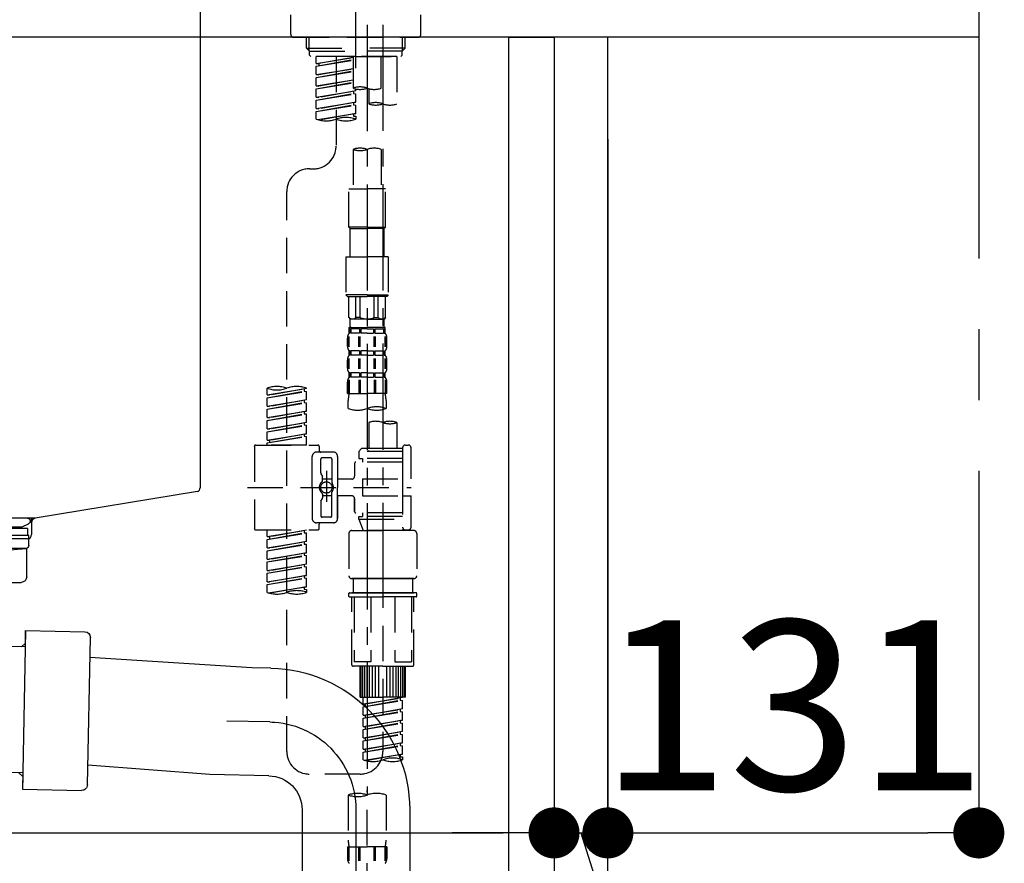
# Model space of a CAD drawing. Extents: x 55896 to 82369, y -11033 to -2163.
# Drawn here: x 61522 to 61870, y -8456 to -8159 of the extents above; entities that cross this region are included whole.
import ezdxf

# ---------------------------------------------------------------- set-up
doc = ezdxf.new("R2010")
doc.units = 0
doc.header["$LTSCALE"] = 50
doc.header["$MEASUREMENT"] = 0
for name, pattern in [('CENTER', [2, 1.25, -0.25, 0.25, -0.25]), ('CENTER2', [1.125, 0.75, -0.125, 0.125, -0.125]), ('DASHED', [0.75, 0.5, -0.25])]:
    doc.linetypes.add(name, pattern=pattern)
doc.layers.get('0').update_dxf_attribs({"linetype": 'CONTINUOUS'})
doc.layers.get('DEFPOINTS').update_dxf_attribs({"color": 146, "linetype": 'CONTINUOUS'})
for name, color, linetype in [('111-壁仕上', 3, 'CONTINUOUS'), ('122-扉', 6, 'CONTINUOUS'), ('126-甲板', 2, 'CONTINUOUS'), ('150-機器', 8, 'CONTINUOUS'), ('166-寸法B', 11, 'CONTINUOUS')]:
    doc.layers.add(name, color=color, linetype=linetype)
doc.styles.add('KH001', font='txt')
doc.dimstyles.new('KH1xx030', dxfattribs={"dimscale": 30, "dimtxt": 2, "dimasz": 0.6, "dimexe": 0.3, "dimexo": 1.2, "dimgap": 0.5, "dimtad": 3, "dimdec": 1, "dimdsep": 46, "dimlunit": 6, "dimtxsty": 'KH001', "dimblk": 'DOT', "dimcen": 1, "dimdle": 1, "dimclrd": 256, "dimclre": 256, "dimclrt": 256, "dimadec": 0, "dimazin": 0, "dimtfac": 1, "dimtdec": 1, "dimtix": 1, "dimtmove": 2, "dimatfit": 3, "dimldrblk": 'CLOSEDBLANK', "dimfxl": 1, "dimtolj": 1, "dimtzin": 0, "dimlwd": -1, "dimlwe": -1, "dimarcsym": 0})

# ---------------------------------------------------------------- blocks, each defined once
blk = doc.blocks.new('KHB800HL-10_D')
at = {"layer": '150-機器', "linetype": 'Continuous'}
for p, q in [((217.5, -1.5), (217.5, -198.98)), ((216.56, -200.38), (159.26, -209.79)), ((159.26, -209.79), (-25.52, -209.79)), ((158, -211.27), (158, -215.5)), ((156.5, -217), (148, -217))]:
    blk.add_line(p, q, dxfattribs=at)
at = {"layer": '150-機器'}
for p in [(159.26, -209.79), (158, -211.35)]:
    blk.add_line(p, (158, -210), dxfattribs=at)
at = {"layer": '150-機器', "linetype": 'Continuous'}
for centre, start, end in [((216, -198.98), 291.8014, 0), ((159.5, -211.27), 99.3322, 180), ((156.5, -215.5), 270, 0)]:
    blk.add_arc(centre, 1.5, start, end, dxfattribs=at)
blk = doc.blocks.new('F402_D')
at = {"layer": '150-機器', "color": 161, "linetype": 'CENTER2'}
blk.add_line((0, -53.67), (0, 250.27), dxfattribs=at)
at = {"layer": '150-機器', "color": 13, "linetype": 'DASHED', "ltscale": 0.5}
for p, q in [((-22.94, -41.75), (-22.94, -34.76)), ((22.94, -41.75), (22.94, -34.76)), ((-21.94, -42.74), (21.94, -42.74)), ((-17.45, -46.58), (-17.45, -42.74)), ((-16.44, -47.57), (-16.44, -42.74)), ((16.44, -47.57), (16.44, -42.74)), ((17.45, -46.58), (17.45, -42.74)), ((-17.45, -46.58), (0, -46.58)), ((-16.46, -47.57), (-17.45, -46.58)), ((-16.44, -47.59), (0, -47.59)), ((-16.41, -49.07), (-16.41, -47.57)), ((17.45, -46.58), (0, -46.58)), ((16.44, -47.59), (0, -47.59)), ((0, -49.57), (0, -48.22)), ((16.41, -49.07), (16.41, -47.57)), ((16.46, -47.57), (17.45, -46.58)), ((-15.91, -49.57), (-16.41, -49.07)), ((0, -49.57), (-15.96, -49.57)), ((14.51, -49.57), (-13.96, -49.57)), ((-13.96, -51.93), (-13.96, -49.57)), ((-13.96, -51.93), (-1, -49.84)), ((-13.96, -52.93), (-1, -50.6)), ((-13.96, -52.93), (-1, -50.84)), ((-13.96, -51.93), (-13.12, -52.04)), ((-1, -49.86), (-13.12, -52.04)), ((-13.12, -52.04), (-13.12, -52.78)), ((-6.98, -49.57), (-6.98, -57.77)), ((-6.98, -49.57), (-6.98, -81.17)), ((-1, -49.57), (-1, -60.69)), ((0, -49.57), (15.91, -49.57)), ((8.98, -60.69), (8.98, -49.57)), ((14.51, -49.57), (14.51, -66.22)), ((15.91, -49.57), (16.41, -49.07)), ((-13.96, -55.92), (-13.96, -52.93)), ((-13.96, -55.92), (-1, -53.83)), ((-13.96, -56.92), (-1, -54.59)), ((-13.96, -56.92), (-1, -54.83)), ((-1, -53.85), (-13.12, -56.03)), ((-13.96, -55.92), (-13.12, -56.03)), ((-13.96, -59.91), (-13.96, -56.92)), ((-13.96, -59.91), (-1, -57.82)), ((-13.96, -60.91), (-1, -58.58)), ((-13.96, -60.91), (-1, -58.82)), ((-1, -57.84), (-13.12, -60.02)), ((-13.96, -59.91), (-13.12, -60.02)), ((-13.96, -63.9), (-13.96, -60.91)), ((-13.96, -63.9), (0, -61.65)), ((-13.96, -64.9), (-0.85, -62.54)), ((0, -61.65), (-13.12, -64)), ((-0.85, -61.8), (-0.85, -62.54)), ((-0.85, -61.8), (-0.85, -62.54)), ((-0.85, -62.54), (0, -62.64)), ((-0.85, -62.54), (0, -62.64)), ((0, -61.65), (0, -60.97)), ((4.54, -60.86), (4.54, -66.22)), ((-13.96, -64.9), (0, -62.64)), ((-13.96, -63.9), (-13.12, -64)), ((-13.96, -67.89), (-13.96, -64.9)), ((-13.96, -67.89), (0, -65.64)), ((0, -65.64), (-13.12, -67.99)), ((-0.85, -65.77), (-0.85, -66.53)), ((-0.85, -65.79), (-0.85, -66.53)), ((-0.85, -65.79), (-0.85, -66.53)), ((-0.8, -65.76), (0, -65.64)), ((0, -65.64), (0, -62.64)), ((0, -65.64), (0, -62.64)), ((-13.96, -68.89), (-0.85, -66.53)), ((-13.96, -68.89), (0, -66.63)), ((-13.96, -67.89), (-13.12, -67.99)), ((-13.96, -71.62), (-13.96, -68.89)), ((-0.85, -66.53), (0, -66.63)), ((-0.85, -66.53), (0, -66.63)), ((0, -69.63), (0, -66.63)), ((0, -69.63), (0, -66.63)), ((-13.43, -71.79), (0, -69.63)), ((0, -69.63), (-12.87, -71.94)), ((-0.85, -69.76), (-0.85, -70.52)), ((-0.85, -69.78), (-0.85, -70.52)), ((-0.85, -69.78), (-0.85, -70.52)), ((-0.85, -70.52), (0, -70.62)), ((-0.85, -70.52), (0, -70.62)), ((-0.8, -69.75), (0, -69.63)), ((0, -70.62), (0, -71.62)), ((-1, -82.3), (-1, -96.27)), ((8.98, -82.3), (8.98, -96.27)), ((-16.41, -89.15), (-14.96, -89.15)), ((-24.39, -294.77), (-24.39, -97.13)), ((-2.49, -109.74), (-2.49, -96.27)), ((-2.49, -96.27), (3.99, -96.27)), ((10.47, -96.27), (3.99, -96.27)), ((10.47, -109.74), (10.47, -96.27)), ((3.99, -109.74), (-2.49, -109.74)), ((-2.49, -109.74), (-1.99, -110.24)), ((-1.99, -110.24), (3.99, -110.24)), ((-1.99, -120.21), (-1.99, -110.24)), ((3.99, -109.74), (10.47, -109.74)), ((9.97, -110.24), (3.99, -110.24)), ((10.47, -109.74), (9.97, -110.24)), ((9.97, -120.21), (9.97, -110.24)), ((-3.49, -120.21), (3.99, -120.21)), ((-3.49, -120.21), (-3.49, -133.67)), ((11.47, -120.21), (3.99, -120.21)), ((11.47, -120.21), (11.47, -133.67)), ((3.99, -133.67), (-3.49, -133.67)), ((-3.49, -133.67), (-2.99, -134.17)), ((-2.99, -134.17), (3.99, -134.17)), ((-2.49, -141.65), (-2.49, -134.17)), ((-2.44, -141.65), (-2.44, -134.17)), ((0.05, -141.65), (0.05, -134.17)), ((1.5, -141.65), (1.5, -134.17)), ((3.99, -133.67), (11.47, -133.67)), ((10.97, -134.17), (3.99, -134.17)), ((6.48, -141.65), (6.48, -134.17)), ((7.93, -141.65), (7.93, -134.17)), ((10.42, -141.65), (10.42, -134.17)), ((10.47, -141.65), (10.47, -134.17)), ((11.47, -133.67), (10.97, -134.17)), ((-2.44, -141.65), (-2.49, -141.65)), ((-2.49, -141.65), (-1.99, -142.15)), ((-1.99, -144.74), (-1.99, -142.15)), ((3.99, -142.15), (-1.99, -142.15)), ((1.5, -141.65), (0.05, -141.65)), ((3.99, -142.15), (9.97, -142.15)), ((6.48, -141.65), (7.93, -141.65)), ((10.47, -141.65), (9.97, -142.15)), ((9.97, -144.74), (9.97, -142.15)), ((10.42, -141.65), (10.47, -141.65)), ((-2.49, -145.14), (3.99, -145.14)), ((-2.39, -147.14), (-2.39, -145.14)), ((-2.39, -145.14), (3.99, -145.14)), ((-2, -145.64), (-2.39, -145.64)), ((-2, -145.64), (-2, -147.14)), ((-1.89, -145.14), (3.99, -145.14)), ((-1.89, -145.14), (3.99, -145.14)), ((1.32, -145.64), (-1.81, -145.64)), ((-1.81, -145.64), (-1.81, -147.14)), ((1.32, -145.64), (1.32, -147.14)), ((3.99, -145.64), (1.78, -145.64)), ((1.78, -145.64), (1.78, -147.14)), ((10.37, -145.14), (3.99, -145.14)), ((3.99, -145.64), (6.2, -145.64)), ((6.2, -145.64), (6.2, -147.14)), ((6.66, -145.64), (9.79, -145.64)), ((6.66, -145.64), (6.66, -147.14)), ((9.79, -145.64), (9.79, -147.14)), ((9.98, -145.64), (10.37, -145.64)), ((9.98, -145.64), (9.98, -147.14)), ((10.37, -147.14), (10.37, -145.14)), ((-2.99, -151.68), (-2.99, -148.88)), ((-2.55, -151.99), (-2.55, -148.29)), ((-2, -147.14), (-2.39, -147.14)), ((-2.36, -151.99), (-2.36, -148.29)), ((1.32, -147.14), (-1.81, -147.14)), ((1.09, -151.99), (1.09, -148.29)), ((1.55, -151.99), (1.55, -148.29)), ((3.99, -147.14), (1.78, -147.14)), ((3.99, -147.14), (6.2, -147.14)), ((6.43, -151.99), (6.43, -148.29)), ((6.66, -147.14), (9.79, -147.14)), ((6.89, -151.99), (6.89, -148.29)), ((9.98, -147.14), (10.37, -147.14)), ((10.34, -151.99), (10.34, -148.29)), ((10.53, -151.99), (10.53, -148.29)), ((10.97, -151.68), (10.97, -148.88)), ((-2.55, -159.79), (-2.55, -156.1)), ((-2.39, -154.92), (-2.39, -153.42)), ((-2, -153.42), (-2.39, -153.42)), ((-2, -154.92), (-2.39, -154.92)), ((-2.36, -159.79), (-2.36, -156.1)), ((-2, -153.42), (-2, -154.92)), ((-1.81, -153.42), (-1.81, -154.92)), ((1.32, -153.42), (-1.81, -153.42)), ((1.32, -154.92), (-1.81, -154.92)), ((1.09, -159.79), (1.09, -156.1)), ((1.32, -153.42), (1.32, -154.92)), ((1.55, -159.79), (1.55, -156.1)), ((1.78, -153.42), (1.78, -154.92)), ((3.99, -153.42), (1.78, -153.42)), ((3.99, -154.92), (1.78, -154.92)), ((3.99, -153.42), (6.2, -153.42)), ((3.99, -154.92), (6.2, -154.92)), ((6.2, -153.42), (6.2, -154.92)), ((6.43, -159.79), (6.43, -156.1)), ((6.66, -153.42), (6.66, -154.92)), ((6.66, -153.42), (9.79, -153.42)), ((6.66, -154.92), (9.79, -154.92)), ((6.89, -159.79), (6.89, -156.1)), ((9.79, -153.42), (9.79, -154.92)), ((9.98, -153.42), (9.98, -154.92)), ((9.98, -153.42), (10.37, -153.42)), ((9.98, -154.92), (10.37, -154.92)), ((10.34, -159.79), (10.34, -156.1)), ((10.37, -154.92), (10.37, -153.42)), ((10.53, -159.79), (10.53, -156.1)), ((-2.99, -159.46), (-2.99, -156.66)), ((10.97, -159.46), (10.97, -156.66)), ((-2.39, -162.7), (-2.39, -161.2)), ((-2, -161.2), (-2.39, -161.2)), ((-2, -162.7), (-2.39, -162.7)), ((-2, -161.2), (-2, -162.7)), ((-1.81, -161.2), (-1.81, -162.7)), ((1.32, -161.2), (-1.81, -161.2)), ((1.32, -162.7), (-1.81, -162.7)), ((1.32, -161.2), (1.32, -162.7)), ((1.78, -161.2), (1.78, -162.7)), ((3.99, -161.2), (1.78, -161.2)), ((3.99, -162.7), (1.78, -162.7)), ((3.99, -161.2), (6.2, -161.2)), ((3.99, -162.7), (6.2, -162.7)), ((6.2, -161.2), (6.2, -162.7)), ((6.66, -161.2), (6.66, -162.7)), ((6.66, -161.2), (9.79, -161.2)), ((6.66, -162.7), (9.79, -162.7)), ((9.79, -161.2), (9.79, -162.7)), ((9.98, -161.2), (9.98, -162.7)), ((9.98, -161.2), (10.37, -161.2)), ((9.98, -162.7), (10.37, -162.7)), ((10.37, -162.7), (10.37, -161.2)), ((-31.37, -168.94), (-31.37, -166.58)), ((-31.37, -168.94), (-17.4, -166.69)), ((-17.4, -166.69), (-30.52, -169.05)), ((-18.25, -166.84), (-18.25, -167.58)), ((-17.4, -166.69), (-17.4, -166.58)), ((-2.99, -168.48), (-2.99, -164.44)), ((-2.55, -163.57), (-2.55, -168.48)), ((-2.36, -163.57), (-2.36, -168.48)), ((1.09, -163.57), (1.09, -168.48)), ((1.55, -163.57), (1.55, -168.48)), ((6.43, -163.57), (6.43, -168.48)), ((6.89, -163.57), (6.89, -168.48)), ((10.34, -163.57), (10.34, -168.48)), ((10.53, -163.57), (10.53, -168.48)), ((10.97, -168.48), (10.97, -164.44)), ((-31.37, -169.94), (-18.25, -167.58)), ((-31.37, -169.94), (-17.4, -167.69)), ((-31.37, -168.94), (-30.52, -169.05)), ((-31.37, -172.93), (-31.37, -169.94)), ((-18.25, -167.58), (-17.4, -167.69)), ((-18.25, -167.58), (-17.4, -167.69)), ((-18.25, -167.58), (-17.4, -167.69)), ((-17.4, -170.68), (-17.4, -167.69)), ((-17.4, -170.68), (-17.4, -167.69)), ((-2.99, -168.48), (3.99, -168.48)), ((10.97, -168.48), (3.99, -168.48)), ((-31.37, -172.93), (-17.4, -170.68)), ((-31.37, -173.93), (-18.25, -171.57)), ((-31.37, -173.93), (-17.4, -171.68)), ((-31.37, -172.93), (-30.52, -173.04)), ((-17.4, -170.68), (-30.52, -173.04)), ((-18.25, -170.83), (-18.25, -171.57)), ((-18.25, -170.83), (-18.25, -171.57)), ((-18.25, -171.57), (-17.4, -171.68)), ((-18.25, -171.57), (-17.4, -171.68)), ((-17.4, -174.67), (-17.4, -171.68)), ((-17.4, -174.67), (-17.4, -171.68)), ((-2.69, -173.73), (-2.69, -170.91)), ((10.67, -170.91), (10.67, -173.73)), ((-31.37, -176.92), (-31.37, -173.93)), ((-31.37, -176.92), (-17.4, -174.67)), ((-31.37, -177.92), (-18.25, -175.56)), ((-31.37, -177.92), (-17.4, -175.67)), ((-31.37, -176.92), (-30.52, -177.03)), ((-17.4, -174.67), (-30.52, -177.03)), ((-18.25, -174.8), (-18.25, -175.56)), ((-18.25, -174.82), (-18.25, -175.56)), ((-18.25, -174.82), (-18.25, -175.56)), ((-18.25, -175.56), (-17.4, -175.67)), ((-18.25, -175.56), (-17.4, -175.67)), ((-18.25, -175.56), (-17.4, -175.67)), ((-18.2, -174.8), (-17.4, -174.67)), ((-17.4, -178.66), (-17.4, -175.67)), ((-17.4, -178.66), (-17.4, -175.67)), ((-31.37, -180.91), (-31.37, -177.92)), ((-31.37, -180.91), (-17.4, -178.66)), ((-31.37, -181.91), (-18.25, -179.55)), ((-31.37, -181.91), (-17.4, -179.65)), ((-17.4, -178.66), (-30.52, -181.02)), ((-18.25, -178.81), (-18.25, -179.55)), ((-18.25, -178.81), (-18.25, -179.55)), ((-18.25, -179.55), (-17.4, -179.65)), ((-18.25, -179.55), (-17.4, -179.65)), ((-17.4, -182.65), (-17.4, -179.65)), ((-17.4, -182.65), (-17.4, -179.65)), ((4.54, -178.69), (4.54, -187.88)), ((14.51, -178.69), (14.51, -187.88)), ((-31.37, -180.91), (-30.52, -181.02)), ((-31.37, -184.9), (-31.37, -181.91)), ((-31.37, -184.9), (-17.4, -182.65)), ((-31.37, -185.9), (-18.25, -183.54)), ((-31.37, -185.9), (-17.4, -183.64)), ((-17.4, -182.65), (-30.52, -185)), ((-18.25, -182.78), (-18.25, -183.54)), ((-18.25, -182.8), (-18.25, -183.54)), ((-18.25, -182.8), (-18.25, -183.54)), ((-18.25, -183.54), (-17.4, -183.64)), ((-18.25, -183.54), (-17.4, -183.64)), ((-18.2, -182.78), (-17.4, -182.65)), ((-17.4, -186.64), (-17.4, -183.64)), ((-17.4, -186.64), (-17.4, -183.64)), ((-35.85, -187.13), (-35.85, -216.06)), ((-35.36, -186.64), (-13.41, -186.64)), ((-31.37, -184.9), (-30.52, -185)), ((-31.37, -186.64), (-31.37, -185.9)), ((-17.4, -186.64), (-31.37, -186.64)), ((-30.52, -185), (-30.52, -185.75)), ((-12.92, -187.13), (-12.92, -188.63)), ((16.51, -187.63), (16.51, -187.88)), ((17.5, -186.64), (18.5, -186.64)), ((19.5, -198.6), (19.5, -187.63)), ((-15.41, -201.6), (-15.41, -190.63)), ((-7.93, -189.13), (-13.91, -189.13)), ((-8.93, -191.12), (-11.92, -191.12)), ((-6.43, -190.63), (-6.43, -201.6)), ((2.04, -187.88), (1.05, -188.88)), ((16.51, -188.88), (1.05, -188.88)), ((1.05, -188.88), (1.05, -191.37)), ((4.54, -187.88), (2.04, -187.88)), ((4.54, -188.68), (4.49, -188.68)), ((16.51, -187.88), (4.54, -187.88)), ((16.51, -187.88), (16.51, -198.6)), ((-12.42, -196.48), (-12.42, -191.62)), ((-8.43, -191.62), (-8.43, -199.92)), ((-0.45, -193.12), (-0.45, -197.66)), ((16.51, -192.62), (0.05, -192.62)), ((1.05, -191.37), (2.29, -191.37)), ((2.29, -191.37), (2.29, -192.62)), ((16.51, -191.37), (2.29, -191.37)), ((-12.35, -196.73), (-11.79, -197.7)), ((-11.72, -199.2), (-11.72, -197.95)), ((-10.42, -195.73), (-10.42, -206.68)), ((-10.42, -196.61), (-10.42, -206.58)), ((-38.3, -201.6), (19.5, -201.6)), ((-15.41, -201.6), (-15.41, -212.57)), ((-8.43, -198.65), (-11.72, -198.64)), ((-1.45, -198.65), (-6.43, -198.65)), ((-6.43, -212.57), (-6.43, -201.6)), ((2.29, -198.6), (2.29, -204.59)), ((2.29, -198.6), (19.5, -198.6)), ((16.51, -198.6), (16.51, -215.74)), ((-11.72, -204), (-11.72, -205.24)), ((-8.43, -204.55), (-11.72, -204.55)), ((-8.43, -211.57), (-8.43, -203.27)), ((-1.45, -204.54), (-6.43, -204.54)), ((-6.43, -204.54), (-6.43, -212.57)), ((2.29, -204.59), (19.5, -204.59)), ((16.76, -204.59), (19.5, -204.59)), ((19.5, -215.56), (19.5, -204.59)), ((-12.42, -206.72), (-12.42, -211.57)), ((-12.35, -206.47), (-11.79, -205.49)), ((-0.45, -205.54), (-0.45, -210.07)), ((-0.45, -210.07), (-0.45, -205.54)), ((-8.93, -212.07), (-11.92, -212.07)), ((16.51, -210.57), (0.05, -210.57)), ((1.05, -211.82), (2.29, -211.82)), ((1.05, -212.82), (1.05, -211.82)), ((2.29, -210.57), (2.29, -211.82)), ((16.51, -211.82), (2.29, -211.82)), ((-7.93, -214.06), (-13.91, -214.06)), ((-12.92, -216.06), (-12.92, -214.56)), ((-7.93, -214.06), (-12.42, -214.06)), ((1.05, -212.82), (16.51, -212.82)), ((1.05, -212.82), (2.54, -216.81)), ((9.53, -212.87), (9.53, -294.77)), ((-35.36, -216.56), (-13.41, -216.56)), ((-31.37, -218.92), (-31.37, -216.56)), ((-31.37, -218.92), (-17.4, -216.67)), ((-31.37, -219.92), (-18.25, -217.56)), ((-31.37, -219.92), (-17.4, -217.66)), ((-31.37, -218.92), (-30.52, -219.02)), ((-17.4, -216.67), (-30.52, -219.02)), ((-30.52, -219.02), (-30.52, -219.77)), ((-18.25, -216.82), (-18.25, -217.56)), ((-18.25, -217.56), (-17.4, -217.66)), ((-18.25, -217.56), (-17.4, -217.66)), ((-18.25, -217.56), (-17.4, -217.66)), ((-17.4, -220.66), (-17.4, -217.66)), ((-17.4, -220.66), (-17.4, -217.66)), ((-2.44, -217.8), (-2.44, -232.76)), ((-1.45, -216.81), (9.53, -216.81)), ((16.51, -216.81), (2.54, -216.81)), ((20.5, -216.81), (9.53, -216.81)), ((16.74, -216.2), (16.51, -216.81)), ((17.5, -216.56), (18.5, -216.56)), ((21.49, -217.8), (21.49, -232.76)), ((-31.37, -222.91), (-31.37, -219.92)), ((-31.37, -222.91), (-17.4, -220.66)), ((-31.37, -223.91), (-18.25, -221.55)), ((-31.37, -223.91), (-17.4, -221.65)), ((-17.4, -220.66), (-30.52, -223.01)), ((-18.25, -220.81), (-18.25, -221.55)), ((-18.25, -220.81), (-18.25, -221.55)), ((-18.25, -221.55), (-17.4, -221.65)), ((-18.25, -221.55), (-17.4, -221.65)), ((-17.4, -224.65), (-17.4, -221.65)), ((-17.4, -224.65), (-17.4, -221.65)), ((-31.37, -222.91), (-30.52, -223.01)), ((-31.37, -226.9), (-31.37, -223.91)), ((-31.37, -226.9), (-17.4, -224.65)), ((-31.37, -227.9), (-18.25, -225.54)), ((-31.37, -227.9), (-17.4, -225.64)), ((-17.4, -224.65), (-30.52, -227)), ((-18.25, -224.78), (-18.25, -225.54)), ((-18.25, -224.8), (-18.25, -225.54)), ((-18.25, -224.8), (-18.25, -225.54)), ((-18.25, -225.54), (-17.4, -225.64)), ((-18.25, -225.54), (-17.4, -225.64)), ((-18.25, -225.54), (-17.4, -225.64)), ((-18.2, -224.77), (-17.4, -224.65)), ((-17.4, -228.64), (-17.4, -225.64)), ((-17.4, -228.64), (-17.4, -225.64)), ((-31.37, -226.9), (-30.52, -227)), ((-31.37, -230.89), (-31.37, -227.9)), ((-31.37, -230.89), (-17.4, -228.64)), ((-17.4, -228.64), (-30.52, -230.99)), ((-18.25, -228.79), (-18.25, -229.53)), ((-18.25, -228.79), (-18.25, -229.53)), ((-31.37, -231.88), (-18.25, -229.53)), ((-31.37, -231.88), (-17.4, -229.63)), ((-31.37, -230.89), (-30.52, -230.99)), ((-31.37, -234.88), (-31.37, -231.88)), ((-31.37, -234.88), (-17.4, -232.62)), ((-17.4, -232.62), (-30.52, -234.98)), ((-18.25, -229.53), (-17.4, -229.63)), ((-18.25, -229.53), (-17.4, -229.63)), ((-18.25, -232.76), (-18.25, -233.52)), ((-18.25, -232.78), (-18.25, -233.52)), ((-18.25, -232.78), (-18.25, -233.52)), ((-18.2, -232.75), (-17.4, -232.62)), ((-17.4, -232.62), (-17.4, -229.63)), ((-17.4, -232.62), (-17.4, -229.63)), ((-31.37, -235.87), (-18.25, -233.52)), ((-31.37, -235.87), (-17.4, -233.62)), ((-31.37, -234.88), (-30.52, -234.98)), ((-31.37, -238.61), (-31.37, -235.87)), ((-18.25, -233.52), (-17.4, -233.62)), ((-18.25, -233.52), (-17.4, -233.62)), ((-17.4, -236.61), (-17.4, -233.62)), ((-17.4, -236.61), (-17.4, -233.62)), ((-1.45, -233.76), (9.53, -233.76)), ((9.53, -233.76), (-1.45, -233.76)), ((-0.95, -233.76), (-0.95, -238.75)), ((9.53, -233.75), (-0.27, -233.75)), ((9.53, -233.75), (19.33, -233.75)), ((20.5, -233.76), (9.53, -233.76)), ((9.53, -233.76), (20.5, -233.76)), ((20, -233.76), (20, -238.75)), ((-30.84, -238.78), (-17.4, -236.61)), ((-17.4, -236.61), (-30.28, -238.93)), ((-18.25, -236.75), (-18.25, -237.51)), ((-18.25, -236.77), (-18.25, -237.51)), ((-18.25, -236.77), (-18.25, -237.51)), ((-18.25, -237.51), (-17.4, -237.61)), ((-18.25, -237.51), (-17.4, -237.61)), ((-18.2, -236.74), (-17.4, -236.61)), ((-17.4, -237.61), (-17.4, -238.61)), ((-2.44, -240.04), (-2.44, -238.95)), ((-2.24, -238.75), (-1.45, -238.75)), ((-1.45, -238.75), (9.53, -238.75)), ((-0.95, -238.75), (-1.45, -238.75)), ((9.53, -238.75), (-1.45, -238.75)), ((-0.95, -238.75), (-1.45, -238.75)), ((20.5, -238.75), (9.53, -238.75)), ((9.53, -238.75), (20.5, -238.75)), ((20, -238.75), (20.5, -238.75)), ((20, -238.75), (20.5, -238.75)), ((21.29, -238.75), (20.5, -238.75)), ((21.49, -240.04), (21.49, -238.95)), ((-2.24, -240.24), (9.53, -240.24)), ((-1.45, -264.18), (-1.45, -240.24)), ((-0.58, -240.24), (-0.58, -263.18)), ((5.26, -240.24), (5.26, -263.18)), ((21.29, -240.24), (9.53, -240.24)), ((13.79, -240.24), (13.79, -263.18)), ((19.63, -240.24), (19.63, -263.18)), ((20.5, -264.18), (20.5, -240.24)), ((5.26, -263.18), (-0.58, -263.18)), ((13.79, -263.18), (19.63, -263.18)), ((9.53, -264.68), (-0.95, -264.68)), ((1.55, -275.65), (1.55, -264.68)), ((1.85, -275.65), (1.85, -264.68)), ((2.44, -275.65), (2.44, -264.68)), ((3.14, -275.65), (3.14, -264.68)), ((3.94, -275.65), (3.94, -264.68)), ((4.84, -275.65), (4.84, -264.68)), ((5.83, -275.65), (5.83, -264.68)), ((6.93, -275.65), (6.93, -264.68)), ((8.13, -275.65), (8.13, -264.68)), ((9.53, -264.68), (20, -264.68)), ((10.92, -275.65), (10.92, -264.68)), ((12.12, -275.65), (12.12, -264.68)), ((13.22, -275.65), (13.22, -264.68)), ((14.21, -275.65), (14.21, -264.68)), ((15.11, -275.65), (15.11, -264.68)), ((15.91, -275.65), (15.91, -264.68)), ((16.61, -275.65), (16.61, -264.68)), ((17.2, -275.65), (17.2, -264.68)), ((17.5, -275.65), (17.5, -264.68)), ((1.55, -275.65), (9.53, -275.65)), ((2.54, -278.01), (2.54, -275.65)), ((2.54, -278.01), (16.51, -275.76)), ((2.54, -279.01), (15.66, -276.65)), ((2.54, -279.01), (16.51, -276.76)), ((2.54, -278.01), (3.39, -278.12)), ((16.51, -275.76), (3.39, -278.12)), ((3.39, -278.86), (3.39, -278.12)), ((17.5, -275.65), (9.53, -275.65)), ((15.66, -275.91), (15.66, -276.65)), ((15.66, -276.65), (16.51, -276.76)), ((15.66, -276.65), (16.51, -276.76)), ((15.66, -276.65), (16.51, -276.76)), ((16.51, -279.75), (16.51, -276.76)), ((16.51, -279.75), (16.51, -276.76)), ((2.54, -282), (2.54, -279.01)), ((2.54, -282), (16.51, -279.75)), ((2.54, -283), (15.66, -280.64)), ((2.54, -283), (16.51, -280.75)), ((16.51, -279.75), (3.39, -282.11)), ((15.66, -279.9), (15.66, -280.64)), ((15.66, -279.9), (15.66, -280.64)), ((15.66, -280.64), (16.51, -280.75)), ((15.66, -280.64), (16.51, -280.75)), ((16.51, -283.74), (16.51, -280.75)), ((16.51, -283.74), (16.51, -280.75)), ((2.54, -282), (3.39, -282.11)), ((2.54, -285.99), (2.54, -283)), ((2.54, -285.99), (16.51, -283.74)), ((2.54, -286.99), (15.66, -284.63)), ((2.54, -286.99), (16.51, -284.74)), ((3.39, -282.85), (3.39, -282.11)), ((16.51, -283.74), (3.39, -286.1)), ((15.66, -283.88), (15.66, -284.63)), ((15.66, -283.89), (15.66, -284.63)), ((15.66, -283.89), (15.66, -284.63)), ((15.66, -284.63), (16.51, -284.74)), ((15.66, -284.63), (16.51, -284.74)), ((15.66, -284.63), (16.51, -284.74)), ((15.71, -283.87), (16.51, -283.74)), ((16.51, -287.73), (16.51, -284.74)), ((16.51, -287.73), (16.51, -284.74)), ((2.54, -285.99), (3.39, -286.1)), ((2.54, -289.98), (2.54, -286.99)), ((2.54, -289.98), (16.51, -287.73)), ((3.39, -286.84), (3.39, -286.1)), ((16.51, -287.73), (3.39, -290.09)), ((15.66, -287.88), (15.66, -288.62)), ((15.66, -287.88), (15.66, -288.62)), ((2.54, -290.98), (15.66, -288.62)), ((2.54, -290.98), (16.51, -288.73)), ((2.54, -289.98), (3.39, -290.09)), ((2.54, -293.97), (2.54, -290.98)), ((2.54, -293.97), (16.51, -291.72)), ((3.39, -290.83), (3.39, -290.09)), ((16.51, -291.72), (3.39, -294.08)), ((15.66, -288.62), (16.51, -288.73)), ((15.66, -288.62), (16.51, -288.73)), ((15.66, -291.85), (15.66, -292.61)), ((15.66, -291.87), (15.66, -292.61)), ((15.66, -291.87), (15.66, -292.61)), ((15.71, -291.85), (16.51, -291.72)), ((16.51, -291.72), (16.51, -288.73)), ((16.51, -291.72), (16.51, -288.73)), ((2.54, -294.97), (15.66, -292.61)), ((2.54, -294.97), (16.51, -292.72)), ((2.54, -293.97), (3.39, -294.08)), ((2.54, -297.7), (2.54, -294.97)), ((3.39, -294.81), (3.39, -294.08)), ((15.66, -292.61), (16.51, -292.72)), ((15.66, -292.61), (16.51, -292.72)), ((16.51, -295.71), (16.51, -292.72)), ((16.51, -295.71), (16.51, -292.72)), ((3.07, -297.87), (16.51, -295.71)), ((16.51, -295.71), (3.63, -298.02)), ((15.66, -295.84), (15.66, -296.6)), ((15.66, -295.86), (15.66, -296.6)), ((15.66, -295.86), (15.66, -296.6)), ((15.66, -296.6), (16.51, -296.7)), ((15.66, -296.6), (16.51, -296.7)), ((15.71, -295.84), (16.51, -295.71)), ((16.51, -296.7), (16.51, -297.7)), ((1.55, -302.75), (-16.41, -302.75)), ((3.99, -402.9), (3.99, -308.59)), ((-2.69, -310.13), (-2.69, -326.01)), ((10.67, -310.13), (10.67, -326.01)), ((-2.99, -328.44), (-2.99, -332.48)), ((-2.99, -328.44), (3.99, -328.44)), ((-2.55, -333.35), (-2.55, -328.44)), ((-2.36, -333.35), (-2.36, -328.44)), ((1.09, -333.35), (1.09, -328.44)), ((1.55, -333.35), (1.55, -328.44)), ((10.97, -328.44), (3.99, -328.44)), ((6.43, -333.35), (6.43, -328.44)), ((6.89, -333.35), (6.89, -328.44)), ((10.34, -333.35), (10.34, -328.44)), ((10.53, -333.35), (10.53, -328.44)), ((10.97, -328.44), (10.97, -332.48))]:
    blk.add_line(p, q, dxfattribs=at)
at = {"layer": '150-機器', "color": 13, "linetype": 'CENTER2'}
for p, q in [((3.99, -38.38), (3.99, -310.13)), ((9.52, -38.29), (9.52, -239.41))]:
    blk.add_line(p, q, dxfattribs=at)
at = {"layer": '150-機器', "color": 13, "linetype": 'DASHED', "ltscale": 0.5}
blk.add_circle((-10.42, -201.6), 1.99, dxfattribs=at)
for centre, radius, start, end in [((-21.94, -41.75), 0.997, 180, 270), ((21.94, -41.75), 0.997, 270, 0), ((1.5, -67.74), 7.48, 70.5288, 109.4712), ((1.5, -53.64), 7.48, 250.5288, 289.4712), ((6.48, -53.64), 7.48, 250.5288, 289.4712), ((7.03, -73.27), 7.48, 70.5288, 109.4712), ((7.03, -59.17), 7.48, 250.5288, 289.4712), ((12.02, -59.17), 7.48, 250.5288, 289.4712), ((-10.47, -61.75), 10.47, 250.5288, 289.4712), ((-3.49, -81.49), 10.47, 70.5288, 109.4712), ((-3.49, -61.75), 10.47, 250.5288, 289.4712), ((-14.96, -81.17), 7.98, 270, 0), ((1.5, -89.35), 7.48, 70.5288, 109.4712), ((1.5, -75.25), 7.48, 250.5288, 289.4712), ((6.48, -89.35), 7.48, 70.5288, 109.4712), ((-16.41, -97.13), 7.98, 90, 180), ((-1.19, -140.34), 1.81, 226.3972, 313.6028), ((3.99, -135.67), 6.48, 247.3801, 270), ((3.99, -135.67), 6.48, 270, 292.6199), ((9.17, -140.34), 1.81, 226.3972, 313.6028), ((-1.6, -144.74), 0.399, 180, 270), ((9.57, -144.74), 0.399, 270, 0), ((-0.15, -148.88), 2.84, 142.1507, 180), ((8.13, -148.88), 2.84, 0, 37.8493), ((-0.15, -151.68), 2.84, 180, 217.8493), ((8.13, -151.68), 2.84, 322.1507, 0), ((-0.15, -156.66), 2.84, 142.1507, 180), ((8.13, -156.66), 2.84, 0, 37.8493), ((-0.15, -159.46), 2.84, 180, 217.8493), ((8.13, -159.46), 2.84, 322.1507, 0), ((-0.15, -164.44), 2.84, 142.1507, 180), ((8.13, -164.44), 2.84, 0, 37.8493), ((-27.88, -176.45), 10.47, 70.5288, 109.4712), ((-27.88, -156.71), 10.47, 250.5288, 289.4712), ((-20.89, -176.45), 10.47, 70.5288, 109.4712), ((7.28, -170.91), 9.97, 165.9301, 180), ((0.7, -170.91), 9.97, 0, 14.0699), ((0.65, -164.28), 10.02, 250.5288, 289.4712), ((7.33, -183.18), 10.02, 70.5288, 109.4712), ((7.33, -164.28), 10.02, 250.5288, 289.4712), ((7.03, -185.74), 7.48, 70.5288, 109.4712), ((12.02, -185.74), 7.48, 70.5288, 109.4712), ((12.02, -171.63), 7.48, 250.5288, 289.4712), ((-35.36, -187.13), 0.499, 90, 180), ((-13.41, -187.13), 0.499, 0, 90), ((17.5, -187.63), 0.997, 90, 180), ((18.5, -187.63), 0.997, 0, 90), ((-13.91, -190.63), 1.5, 90, 180), ((-12.42, -188.63), 0.499, 180, 270), ((-11.92, -191.62), 0.499, 90, 180), ((-8.93, -191.62), 0.499, 0, 90), ((-7.93, -190.63), 1.5, 0, 90), ((0.05, -193.12), 0.499, 90, 180), ((-11.92, -196.48), 0.499, 180, 210), ((-12.22, -197.95), 0.499, 0, 30), ((-1.45, -197.66), 0.997, 270, 0), ((-10.5, -201.55), 2.41, 126.0657, 181.0877), ((-10.5, -201.64), 2.41, 178.9123, 233.9343), ((-12.22, -199.2), 0.499, 306.0657, 0), ((-7.93, -199.92), 0.499, 180, 214.0506), ((-10.34, -201.55), 2.41, 358.9123, 34.0506), ((-10.34, -201.64), 2.41, 325.9494, 1.0877), ((-12.22, -204), 0.499, 0, 53.9343), ((-7.93, -203.27), 0.499, 145.9494, 180), ((-1.45, -205.54), 0.997, 0, 90), ((-11.92, -206.72), 0.499, 150, 180), ((-12.22, -205.24), 0.499, 330, 0), ((-11.92, -211.57), 0.499, 180, 270), ((-8.93, -211.57), 0.499, 270, 0), ((0.05, -210.07), 0.499, 180, 270), ((0.05, -210.07), 0.499, 180, 270), ((-13.91, -212.57), 1.5, 180, 270), ((-12.42, -214.56), 0.499, 90, 180), ((-7.93, -212.57), 1.5, 270, 0), ((-7.93, -212.57), 1.5, 270, 0), ((17.5, -215.56), 0.997, 180.0133, 270), ((18.5, -215.56), 0.997, 270, 0), ((-35.36, -216.06), 0.499, 180, 270), ((-13.41, -216.06), 0.499, 270, 0), ((-1.45, -217.8), 0.997, 90, 180), ((20.5, -217.8), 0.997, 0, 90), ((-1.45, -232.76), 0.997, 180, 270), ((20.5, -232.76), 0.997, 270, 0), ((-27.88, -228.74), 10.47, 250.5288, 289.4712), ((-20.89, -248.48), 10.47, 70.5288, 109.4712), ((-20.89, -228.74), 10.47, 250.5288, 289.4712), ((-2.24, -238.95), 0.199, 90, 180), ((21.29, -238.95), 0.199, 0, 90), ((-2.24, -240.04), 0.199, 180, 270), ((21.29, -240.04), 0.199, 270, 0), ((-0.95, -264.18), 0.499, 180, 270), ((20, -264.18), 0.499, 270, 0), ((-16.41, -294.77), 7.98, 180, 270), ((1.55, -294.77), 7.98, 270, 0), ((6.03, -287.83), 10.47, 250.5288, 289.4712), ((13.02, -307.57), 10.47, 70.5288, 109.4712), ((13.02, -287.83), 10.47, 250.5288, 289.4712), ((0.65, -319.58), 10.02, 70.5288, 109.4712), ((0.65, -300.68), 10.02, 250.5288, 289.4712), ((7.33, -319.58), 10.02, 70.5288, 109.4712), ((7.28, -326.01), 9.97, 180, 194.0699), ((0.7, -326.01), 9.97, 345.9301, 0), ((-0.15, -332.48), 2.84, 180, 217.8493), ((8.13, -332.48), 2.84, 322.1507, 0)]:
    blk.add_arc(centre, radius, start, end, dxfattribs=at)
blk = doc.blocks.new('_Dot')
at = {"color": 0, "linetype": 'ByBlock', "lineweight": -2}
blk.add_line((-0.5, 0), (-1, 0), dxfattribs=at)
at = {"color": 0, "linetype": 'ByBlock', "const_width": 0.5}
blk.add_lwpolyline([(-0.25, 0, 1), (0.25, 0, 1)], format="xyb", close=True, dxfattribs=at)
blk = doc.blocks.new('*D139')
at = {"layer": '166-寸法B', "transparency": 16777216}
for p, q in [((61710.72, -8200.89), (61710.72, -8454.69)), ((61729.72, -8200.89), (61729.72, -8454.69)), ((61692.72, -8445.69), (61674.72, -8445.69)), ((61710.72, -8445.69), (61729.72, -8445.69)), ((61710.72, -8445.69), (61729.72, -8445.69)), ((61720.22, -8445.69), (61755.56, -8558.37)), ((61747.72, -8445.69), (61765.72, -8445.69)), ((61755.56, -8558.37), (61851.35, -8558.37))]:
    blk.add_line(p, q, dxfattribs=at)
at = {"layer": 'DEFPOINTS', "color": 0, "transparency": 16777216}
for p in [(61710.72, -8164.89), (61729.72, -8164.89), (61729.72, -8445.69)]:
    blk.add_point(p, dxfattribs=at)
at = {"layer": '166-寸法B', "transparency": 16777216, "xscale": 18, "yscale": 18, "zscale": 18}
blk.add_blockref('_Dot', (61710.72, -8445.69), dxfattribs=at)
at = {"layer": '166-寸法B', "transparency": 16777216, "xscale": 18, "yscale": 18, "zscale": 18, "rotation": 180}
blk.add_blockref('_Dot', (61729.72, -8445.69), dxfattribs=at)
at = {"layer": '166-寸法B', "transparency": 16777216, "insert": (61803.46, -8513.37), "char_height": 60, "attachment_point": 5, "style": 'KH001'}
blk.add_mtext('\\A1;19', dxfattribs=at)
blk = doc.blocks.new('_ClosedBlank')
at = {"color": 0, "linetype": 'ByBlock', "lineweight": -2}
for p, q in [((-1, 0.167), (0, 0)), ((-1, 0.167), (-1, -0.167)), ((0, 0), (-1, -0.167))]:
    blk.add_line(p, q, dxfattribs=at)
blk = doc.blocks.new('*D140')
at = {"layer": '166-寸法B', "transparency": 16777216}
for p, q in [((61729.72, -8200.89), (61729.72, -8454.69)), ((61860.72, -8378.25), (61860.72, -8454.69)), ((61747.72, -8445.69), (61842.72, -8445.69))]:
    blk.add_line(p, q, dxfattribs=at)
at = {"layer": 'DEFPOINTS', "color": 0, "transparency": 16777216}
for p in [(61729.72, -8164.89), (61860.72, -8342.25), (61860.72, -8445.69)]:
    blk.add_point(p, dxfattribs=at)
at = {"layer": '166-寸法B', "transparency": 16777216, "xscale": 18, "yscale": 18, "zscale": 18, "rotation": 180}
blk.add_blockref('_Dot', (61729.72, -8445.69), dxfattribs=at)
at = {"layer": '166-寸法B', "transparency": 16777216, "xscale": 18, "yscale": 18, "zscale": 18}
blk.add_blockref('_Dot', (61860.72, -8445.69), dxfattribs=at)
at = {"layer": '166-寸法B', "transparency": 16777216, "insert": (61795.22, -8400.69), "char_height": 60, "attachment_point": 5, "style": 'KH001'}
blk.add_mtext('\\A1;131', dxfattribs=at)
blk = doc.blocks.new('*D142')
at = {"layer": '166-寸法B', "transparency": 16777216}
for p, q in [((61070.72, -8236.89), (61070.72, -8454.69)), ((61710.72, -8236.89), (61710.72, -8454.69)), ((61088.72, -8445.69), (61692.72, -8445.69))]:
    blk.add_line(p, q, dxfattribs=at)
at = {"layer": 'DEFPOINTS', "color": 0, "transparency": 16777216}
for p in [(61070.72, -8200.89), (61710.72, -8200.89), (61710.72, -8445.69)]:
    blk.add_point(p, dxfattribs=at)
at = {"layer": '166-寸法B', "transparency": 16777216, "xscale": 18, "yscale": 18, "zscale": 18, "rotation": 180}
blk.add_blockref('_Dot', (61070.72, -8445.69), dxfattribs=at)
at = {"layer": '166-寸法B', "transparency": 16777216, "xscale": 18, "yscale": 18, "zscale": 18}
blk.add_blockref('_Dot', (61710.72, -8445.69), dxfattribs=at)
at = {"layer": '166-寸法B', "transparency": 16777216, "insert": (61281.54, -8400.69), "char_height": 60, "attachment_point": 5, "style": 'KH001'}
blk.add_mtext('\\A1;640', dxfattribs=at)
blk = doc.blocks.new('排水ﾄﾗｯﾌﾟ2')
at = {"layer": '150-機器', "color": 13, "linetype": 'CENTER'}
for p, q in [((6952.81, 10978.87), (6952.81, 10872.19)), ((6778.18, 10903.79), (6793.33, 10904.1)), ((6747.81, 10872.8), (6747.81, 10685.44))]:
    blk.add_line(p, q, dxfattribs=at)
at = {"layer": '150-機器'}
for p, q in [((6863.81, 10975.65), (6952.81, 10975.65)), ((7041.81, 10975.65), (6952.81, 10975.65)), ((6865.7, 10972.64), (6863.38, 10973.75)), ((6863.81, 10972.05), (6863.81, 10969.55)), ((6863.81, 10972.05), (7041.81, 10972.05)), ((7039.92, 10972.64), (6865.7, 10972.64)), ((7039.92, 10972.64), (7042.25, 10973.75)), ((7041.81, 10972.05), (7041.81, 10969.55)), ((6863.31, 10966.05), (6863.31, 10969.55)), ((6863.31, 10969.55), (7042.31, 10969.55)), ((7042.31, 10966.05), (7042.31, 10969.55)), ((6864.06, 10955.05), (6864.06, 10965.05)), ((6871.56, 10964.41), (6864.27, 10965.05)), ((6864.27, 10965.05), (7041.36, 10965.05)), ((6871.56, 10956.2), (6871.56, 10964.41)), ((6949.41, 10964.41), (6871.56, 10964.41)), ((6956.21, 10964.41), (7034.06, 10964.41)), ((7034.06, 10964.41), (7041.36, 10965.05)), ((7034.06, 10956.2), (7034.06, 10964.41)), ((7041.56, 10955.05), (7041.56, 10965.05)), ((6872.07, 10953.05), (6866.06, 10953.05)), ((6952.81, 10950.55), (6873.31, 10950.55)), ((6952.81, 10950.55), (7032.31, 10950.55)), ((7033.55, 10953.05), (7039.56, 10953.05)), ((6881.81, 10943.75), (6883.01, 10932.81)), ((7023.81, 10943.75), (7021.94, 10923.44)), ((6864.43, 10936.06), (6843.53, 10935.63)), ((6864.52, 10931.59), (6864.43, 10936.06)), ((6864.43, 10936.06), (6865.57, 10880.07)), ((6842.63, 10881.6), (6841.57, 10933.59)), ((6883.01, 10932.81), (6885.72, 10908.16)), ((6865.88, 10930.29), (6864.52, 10931.59)), ((6864.55, 10930.26), (6881.07, 10930.59)), ((6784.6, 10922.93), (6841.72, 10926.59)), ((6777.79, 10922.79), (6784.6, 10922.93)), ((6976.61, 10893.57), (7009.45, 10906.71)), ((6969.77, 10892.15), (6906.74, 10890.28)), ((6799.39, 10885.22), (6842.49, 10888.6)), ((6904.96, 10889.9), (6897.69, 10886.87)), ((6778.57, 10884.8), (6799.39, 10885.22)), ((6865.45, 10885.87), (6895.87, 10886.49)), ((6866.78, 10885.89), (6865.48, 10884.54)), ((6865.48, 10884.54), (6865.57, 10880.07)), ((6865.57, 10880.07), (6844.67, 10879.64)), ((6728.81, 10874.09), (6728.81, 10818.72)), ((6728.81, 10872.8), (6728.81, 10818.72)), ((6766.81, 10872.8), (6766.81, 10818.72)), ((6747.81, 10818.81), (6738.46, 10818.81)), ((6747.81, 10818.81), (6757.16, 10818.81)), ((6720.46, 10809.01), (6720.46, 10814.14)), ((6720.46, 10809.01), (6720.46, 10814.13)), ((6721.46, 10806.51), (6721.46, 10814.16)), ((6774.16, 10806.51), (6774.16, 10814.16)), ((6775.16, 10809.01), (6775.16, 10814.14)), ((6775.16, 10809.01), (6775.16, 10814.13)), ((6719.81, 10808.07), (6719.81, 10812.3)), ((6775.81, 10808.07), (6775.81, 10812.3)), ((6718.91, 10808.01), (6719.46, 10808.01)), ((6776.71, 10808.01), (6776.16, 10808.01)), ((6717.91, 10788.51), (6717.91, 10807.01)), ((6719.91, 10805.51), (6719.91, 10804.76)), ((6747.81, 10806.01), (6720.41, 10806.01)), ((6721.46, 10805.01), (6721.46, 10804.51)), ((6747.81, 10805.51), (6721.91, 10805.51)), ((6726.31, 10805.51), (6726.31, 10806.01)), ((6747.81, 10806.01), (6775.21, 10806.01)), ((6747.81, 10805.51), (6773.71, 10805.51)), ((6769.31, 10805.51), (6769.31, 10806.01)), ((6774.16, 10805.01), (6774.16, 10804.51)), ((6775.71, 10805.51), (6775.71, 10804.76)), ((6777.71, 10788.51), (6777.71, 10807.01)), ((6717.91, 10801.51), (6717.91, 10788.51)), ((6718.23, 10788.51), (6718.23, 10801.51)), ((6747.81, 10803.51), (6722.46, 10803.51)), ((6727.41, 10798.11), (6727.41, 10803.51)), ((6747.81, 10803.51), (6773.16, 10803.51)), ((6768.21, 10798.11), (6768.21, 10803.51)), ((6777.39, 10788.51), (6777.39, 10801.51)), ((6777.71, 10801.51), (6777.71, 10788.51)), ((6726.5, 10743.27), (6727.41, 10798.11)), ((6769.13, 10743.27), (6768.21, 10798.11)), ((6718.91, 10787.51), (6727.24, 10787.51)), ((6725.61, 10786.51), (6724.61, 10787.51)), ((6725.61, 10753.19), (6725.61, 10787.51)), ((6725.61, 10786.51), (6727.22, 10786.51)), ((6776.71, 10787.51), (6768.39, 10787.51)), ((6770.01, 10786.51), (6768.41, 10786.51)), ((6770.01, 10753.19), (6770.01, 10787.51)), ((6770.01, 10786.51), (6771.01, 10787.51)), ((6726.66, 10752.99), (6725.65, 10752.99)), ((6725.74, 10752.85), (6726.64, 10751.85)), ((6768.97, 10752.99), (6769.97, 10752.99)), ((6769.88, 10752.85), (6768.99, 10751.85)), ((6747.81, 10741.31), (6721.71, 10741.31)), ((6747.81, 10741.31), (6773.91, 10741.31)), ((6719.71, 10739.31), (6719.71, 10726.59)), ((6775.91, 10739.31), (6775.91, 10726.59)), ((6747.81, 10726.59), (6714.01, 10726.59)), ((6714.01, 10698.72), (6714.01, 10726.59)), ((6747.81, 10726.59), (6781.61, 10726.59)), ((6781.61, 10698.72), (6781.61, 10726.59)), ((6747.81, 10697.29), (6716.81, 10697.29)), ((6720.46, 10697.29), (6720.46, 10696.88)), ((6721.46, 10697.29), (6721.46, 10696.85)), ((6747.81, 10697.29), (6778.81, 10697.29)), ((6774.16, 10697.29), (6774.16, 10696.85)), ((6775.16, 10697.29), (6775.16, 10696.88)), ((6756.81, 10692.21), (6738.81, 10692.21))]:
    blk.add_line(p, q, dxfattribs=at)
at = {"layer": '150-機器', "color": 13, "ltscale": 0.1}
for p, q in [((6715.09, 10702.29), (6715.09, 10726.59)), ((6732.73, 10702.29), (6732.73, 10726.59)), ((6735.34, 10702.29), (6735.34, 10726.59)), ((6760.28, 10702.29), (6760.28, 10726.59)), ((6762.89, 10702.29), (6762.89, 10726.59)), ((6780.53, 10702.29), (6780.53, 10726.59)), ((6725.44, 10698.29), (6720.91, 10698.29)), ((6747.81, 10698.29), (6745.31, 10698.29)), ((6747.81, 10698.29), (6750.31, 10698.29)), ((6770.18, 10698.29), (6774.71, 10698.29))]:
    blk.add_line(p, q, dxfattribs=at)
at = {"layer": '150-機器'}
for centre, radius, start, end in [((6863.81, 10974.65), 1, 90, 244.3866), ((7041.81, 10974.65), 1, 295.6134, 90), ((6864.31, 10966.05), 1, 180, 270), ((7041.31, 10966.05), 1, 270, 0), ((6866.06, 10955.05), 2, 180, 270), ((6881.56, 10956.2), 10, 180, 214.4115), ((7024.06, 10956.2), 10, 325.5885, 360), ((7039.56, 10955.05), 2, 270, 0), ((6866.84, 10942.82), 15, 3.5618, 31.0281), ((7038.78, 10942.82), 15, 148.9719, 176.4382), ((6843.57, 10933.63), 2, 91.1667, 181.1667), ((6881.03, 10932.59), 2, 271.1667, 6.2711), ((6778.81, 10872.8), 50, 91.1667, 180), ((7002.02, 10925.28), 20, 291.8031, 354.7261), ((6905.62, 10910.23), 20, 185.9448, 274.5616), ((6969.18, 10912.14), 20, 271.6971, 291.8031), ((6906.89, 10885.28), 5, 91.6971, 112.5932), ((6778.81, 10872.8), 12, 91.1667, 180), ((6895.77, 10891.49), 5, 271.1667, 292.5932), ((6844.63, 10881.64), 2, 181.1667, 271.1667), ((6724.96, 10814.13), 4.5, 91.4252, 180), ((6725.96, 10814.16), 4.5, 91.3223, 180), ((6738.81, 10257.45), 561.35, 90, 91.4252), ((6756.81, 10257.45), 561.35, 88.5748, 90), ((6769.66, 10814.16), 4.5, 0, 88.6777), ((6770.66, 10814.13), 4.5, 0, 88.5748), ((6721.81, 10812.3), 2, 132.454, 180), ((6773.81, 10812.3), 2, 0, 47.546), ((6718.91, 10807.01), 1, 90, 180), ((6719.46, 10809.01), 1, 270, 0), ((6719.46, 10809.01), 1, 270, 0), ((6776.16, 10809.01), 1, 180, 270), ((6776.16, 10809.01), 1, 180, 270), ((6776.71, 10807.01), 1, 0, 90), ((6722.23, 10801.51), 4, 93.5454, 180), ((6720.41, 10805.51), 0.5, 90, 180), ((6721.96, 10806.51), 0.5, 180, 270), ((6721.96, 10805.01), 0.5, 90, 180), ((6722.46, 10804.51), 1, 180, 270), ((6773.16, 10804.51), 1, 270, 0), ((6773.39, 10801.51), 4, 0, 86.4546), ((6773.66, 10806.51), 0.5, 270, 0), ((6773.66, 10805.01), 0.5, 0, 90), ((6775.21, 10805.51), 0.5, 0, 90), ((6718.91, 10788.51), 1, 180, 270), ((6718.91, 10788.51), 1, 180, 270), ((6719.23, 10788.51), 1, 180, 270), ((6776.39, 10788.51), 1, 270, 0), ((6776.71, 10788.51), 1, 270, 0), ((6776.71, 10788.51), 1, 270, 0), ((6726.11, 10753.19), 0.5, 180, 221.9647), ((6769.51, 10753.19), 0.5, 318.0353, 0), ((6721.71, 10739.31), 2, 90, 180), ((6724.5, 10743.31), 2, 270, 354.3237), ((6771.13, 10743.31), 2, 180.9582, 270), ((6773.91, 10739.31), 2, 0, 90), ((6715.01, 10698.72), 1, 180, 243.2563), ((6716.81, 10702.29), 5, 243.2563, 270), ((6724.96, 10696.88), 4.5, 180, 268.5748), ((6725.96, 10696.85), 4.5, 180, 268.6777), ((6769.66, 10696.85), 4.5, 271.3223, 0), ((6770.66, 10696.88), 4.5, 271.4252, 0), ((6778.81, 10702.29), 5, 270, 296.7437), ((6780.61, 10698.72), 1, 296.7437, 360), ((6738.81, 11253.56), 561.35, 268.5748, 270), ((6756.81, 11253.56), 561.35, 270, 271.4252)]:
    blk.add_arc(centre, radius, start, end, dxfattribs=at)
at = {"layer": '150-機器', "color": 13, "linetype": 'CENTER'}
blk.add_arc((6778.81, 10872.8), 31, 91.1667, 180, dxfattribs=at)
at = {"layer": '150-機器', "color": 13, "ltscale": 0.1}
for centre, radius, start, end in [((6721.38, 10705.2), 6.92, 204.8352, 266.1563), ((6725.18, 10707.42), 9.13, 268.3376, 325.848), ((6745.79, 10713.92), 15.64, 228.0486, 268.2381), ((6749.83, 10713.92), 15.64, 271.7619, 311.9514), ((6770.45, 10707.42), 9.13, 214.152, 271.6624), ((6774.25, 10705.2), 6.92, 273.8437, 335.1648)]:
    blk.add_arc(centre, radius, start, end, dxfattribs=at)
at = {"layer": 'DEFPOINTS', "ltscale": 0.1}
for p, q in [((6889.2, 10964.41), (6889.2, 10955.05)), ((6892.6, 10964.41), (6892.6, 10955.05)), ((6897.95, 10964.41), (6897.95, 10954.05)), ((6949.41, 10964.41), (6952.81, 10965.05)), ((6949.41, 10955.05), (6949.41, 10964.41)), ((6956.21, 10964.41), (6952.81, 10965.05)), ((6956.21, 10955.05), (6956.21, 10964.41)), ((7007.67, 10964.41), (7007.67, 10954.05)), ((7013.03, 10964.41), (7013.03, 10955.05)), ((7016.43, 10964.41), (7016.43, 10955.05)), ((6896.95, 10953.05), (6891.2, 10953.05)), ((6952.81, 10953.05), (6951.41, 10953.05)), ((6952.81, 10953.05), (6954.21, 10953.05)), ((7008.67, 10953.05), (7014.43, 10953.05))]:
    blk.add_line(p, q, dxfattribs=at)
for centre, radius, start, end in [((6891.2, 10955.05), 2, 180, 270), ((6894.6, 10955.05), 2, 180, 270), ((6896.95, 10954.05), 1, 270, 0), ((6951.41, 10955.05), 2, 180, 270), ((6954.21, 10955.05), 2, 270, 0), ((7008.67, 10954.05), 1, 180, 270), ((7011.03, 10955.05), 2, 270, 0), ((7014.43, 10955.05), 2, 270, 0)]:
    blk.add_arc(centre, radius, start, end, dxfattribs=at)

msp = doc.modelspace()

# ---------------------------------------------------------------- linework, layer by layer
at = {"layer": '111-壁仕上', "color": 253, "linetype": 'CENTER', "ltscale": 2}
msp.add_line((61860.72, -5917.95), (61860.72, -9905.63), dxfattribs=at)
at = {"layer": '122-扉', "color": 253}
for points in [[(61694.72, -8164.89), (61710.72, -8164.89), (61710.72, -8834.89), (61694.72, -8834.89)], [(61710.72, -8984.89), (61729.72, -8984.89), (61729.72, -8164.89), (61710.72, -8164.89)]]:
    msp.add_lwpolyline(points, close=True, dxfattribs=at)
at = {"layer": '126-甲板'}
msp.add_lwpolyline([(61060.72, -8124.89), (61860.72, -8124.89), (61860.72, -8164.89), (61060.72, -8164.89)], close=True, dxfattribs=at)

# ---------------------------------------------------------------- block references
at = {"layer": '150-機器'}
for name, p in [('F402_D', (61640.72, -8122.19)), ('KHB800HL-10_D', (61368.22, -8124.89))]:
    msp.add_blockref(name, p, dxfattribs=at)
at = {"layer": '150-機器', "xscale": -1}
msp.add_blockref('排水ﾄﾗｯﾌﾟ2', (68388.54, -19310.33), dxfattribs=at)

# ---------------------------------------------------------------- dimensions: what is measured, and where the dimension line sits
at = {"layer": '166-寸法B'}
dim = msp.add_linear_dim(base=(61729.72, -8445.69), p1=(61710.72, -8164.89), p2=(61729.72, -8164.89), dimstyle='KH1xx030', override={"dimtmove": 1}, dxfattribs=at)
dim.commit()
dim.dimension.update_dxf_attribs({"geometry": '*D139', "text_midpoint": (61770.56, -8558.37), "dimtype": 128})
dim = msp.add_linear_dim(base=(61860.72, -8445.69), p1=(61729.72, -8164.89), p2=(61860.72, -8342.25), dimstyle='KH1xx030', dxfattribs=at)
dim.commit()
dim.dimension.update_dxf_attribs({"geometry": '*D140', "text_midpoint": (61795.22, -8400.69)})
dim = msp.add_linear_dim(base=(61710.72, -8445.69), p1=(61070.72, -8200.89), p2=(61710.72, -8200.89), dimstyle='KH1xx030', dxfattribs=at)
dim.commit()
dim.dimension.update_dxf_attribs({"geometry": '*D142', "text_midpoint": (61281.54, -8400.69), "dimtype": 128})

doc.saveas('drawing.dxf')
